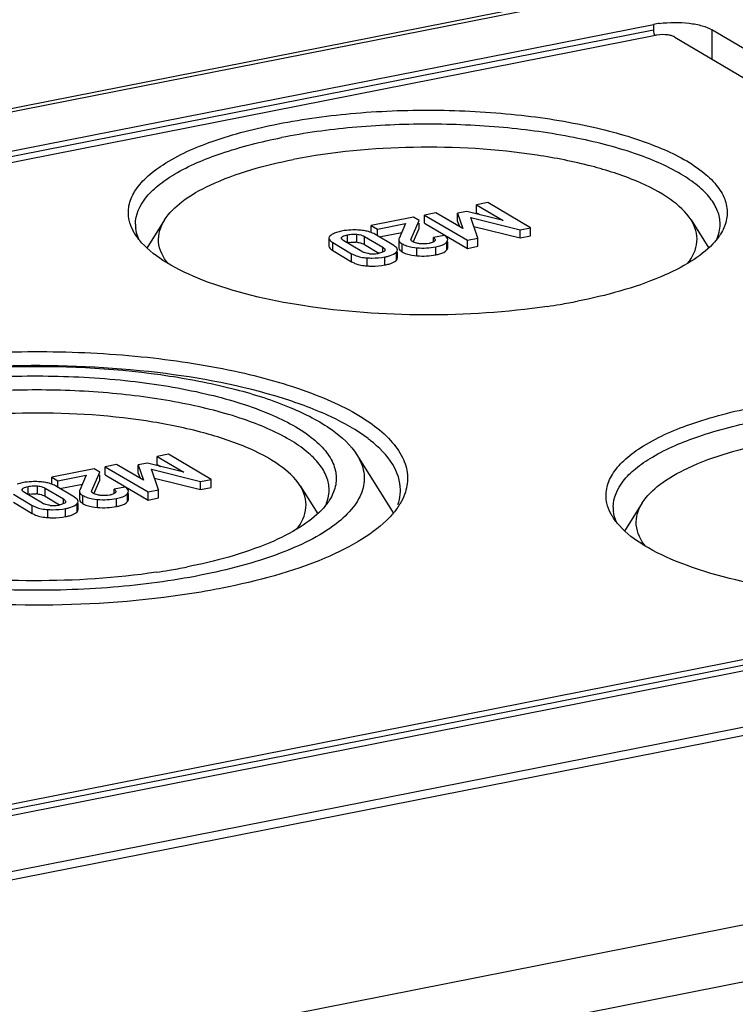
# Model space of a CAD drawing. Units: millimetres. Extents: x 0 to 594, y 0 to 420.
# Drawn here: x 52 to 59, y 83 to 94 of the extents above; entities that cross this region are included whole.
import ezdxf

# ---------------------------------------------------------------- set-up
doc = ezdxf.new("R2010")
doc.units = ezdxf.units.MM
doc.header["$LTSCALE"] = 32.67
doc.layers.add('DECKEL_TK-18DXF_CONTINUOUS_LINE', color=7, linetype='CONTINUOUS')
doc.layers.add('KASTEN-TK-18DXF_CONTINUOUS_LINE', color=7, linetype='CONTINUOUS')

msp = doc.modelspace()

# ---------------------------------------------------------------- linework, layer by layer
at = {"layer": 'DECKEL_TK-18DXF_CONTINUOUS_LINE', "color": 7, "linetype": 'CONTINUOUS'}
msp.add_line((44.73339, 83.24879), (69.41511, 88.12257), dxfattribs=at)
at = {"layer": 'DECKEL_TK-18DXF_CONTINUOUS_LINE', "color": 9, "linetype": 'CONTINUOUS'}
for p, q in [((71.89207, 86.6146), (47.21035, 81.74082)), ((72.11511, 86.05963), (47.43339, 81.18584))]:
    msp.add_line(p, q, dxfattribs=at)
at = {"layer": 'KASTEN-TK-18DXF_CONTINUOUS_LINE', "color": 7, "linetype": 'CONTINUOUS'}
for p, q in [((34.41621, 89.32761), (59.09793, 94.2014)), ((36.45733, 89.28016), (58.28117, 93.58961)), ((36.73723, 89.21695), (58.30126, 93.4751)), ((58.50617, 93.45632), (66.90617, 88.48019)), ((67.29588, 88.55715), (58.89588, 93.53328)), ((56.5389, 91.71559), (56.42076, 91.69226)), ((56.42076, 91.60769), (56.42076, 91.69226)), ((56.42076, 91.69226), (56.70131, 91.52606)), ((56.98859, 91.44919), (56.5389, 91.71559)), ((55.99149, 91.60749), (55.87334, 91.58417)), ((55.87334, 91.49959), (55.87334, 91.58417)), ((55.87334, 91.58417), (56.32303, 91.31777)), ((56.27418, 91.44172), (55.99149, 91.60749)), ((56.31923, 91.62151), (56.22087, 91.60208)), ((56.22087, 91.51751), (56.22087, 91.60208)), ((56.22087, 91.60208), (56.27418, 91.44172)), ((56.70131, 91.52606), (56.31923, 91.62151)), ((56.42076, 91.60769), (56.45445, 91.58773)), ((53.13757, 91.53182), (52.95118, 91.23523)), ((55.75627, 91.56105), (55.31203, 91.47333)), ((55.31203, 91.39946), (55.31203, 91.47333)), ((55.31203, 91.47333), (55.37623, 91.4353)), ((55.37623, 91.4353), (55.67346, 91.49399)), ((55.67346, 91.49399), (55.60422, 91.33697)), ((55.73211, 91.33468), (55.81676, 91.52521)), ((55.81676, 91.52521), (55.75627, 91.56105)), ((55.81676, 91.44064), (55.81676, 91.49959)), ((55.87334, 91.49959), (56.32303, 91.2332)), ((56.22087, 91.51751), (56.23926, 91.4622)), ((56.43476, 91.33983), (56.3602, 91.5567)), ((56.3602, 91.5567), (56.87686, 91.42713)), ((58.67611, 91.53182), (58.8625, 91.23523)), ((55.54843, 91.26403), (55.34997, 91.3816)), ((55.37623, 91.36605), (55.37623, 91.4353)), ((55.39563, 91.35455), (55.63261, 91.40135)), ((55.75429, 91.30001), (55.81676, 91.44064)), ((56.08034, 91.36907), (55.96861, 91.347)), ((56.39202, 91.46415), (56.87686, 91.34256)), ((56.87686, 91.42713), (56.98859, 91.44919)), ((56.87686, 91.34256), (56.87686, 91.42713)), ((56.98859, 91.36462), (56.98859, 91.44919)), ((54.86738, 91.34032), (54.86738, 91.25574)), ((54.90734, 91.29419), (55.1058, 91.17663)), ((55.21382, 91.20088), (55.02277, 91.31406)), ((55.24195, 91.35734), (55.433, 91.24417)), ((55.24195, 91.27277), (55.39311, 91.18322)), ((55.60126, 91.32407), (55.60126, 91.2395)), ((55.96861, 91.30243), (55.96861, 91.347)), ((56.11655, 91.24023), (56.11655, 91.30181)), ((56.32303, 91.31777), (56.43476, 91.33983)), ((56.32303, 91.2332), (56.32303, 91.31777)), ((56.43476, 91.25526), (56.43476, 91.33983)), ((56.87686, 91.34256), (56.98859, 91.36462)), ((54.90734, 91.20962), (55.1058, 91.09206)), ((55.58858, 91.13335), (55.58858, 91.19405)), ((56.32303, 91.2332), (56.43476, 91.25526)), ((53.17975, 89.06775), (53.0616, 89.04442)), ((53.0616, 88.95984), (53.0616, 89.04442)), ((53.0616, 89.04442), (53.34216, 88.87822)), ((53.62944, 88.80135), (53.17975, 89.06775)), ((55.1613, 89.06105), (55.53384, 88.46824)), ((52.39712, 88.9132), (51.95288, 88.82548)), ((52.45761, 88.87737), (52.39712, 88.9132)), ((52.63233, 88.95965), (52.51419, 88.93632)), ((52.51419, 88.85175), (52.51419, 88.93632)), ((52.51419, 88.93632), (52.96388, 88.66993)), ((52.91503, 88.79387), (52.63233, 88.95965)), ((52.96008, 88.97366), (52.86172, 88.95424)), ((52.86172, 88.86967), (52.86172, 88.95424)), ((52.86172, 88.95424), (52.91503, 88.79387)), ((53.34216, 88.87822), (52.96008, 88.97366)), ((53.07561, 88.69199), (53.00104, 88.90886)), ((53.00104, 88.90886), (53.51771, 88.77929)), ((53.0616, 88.95984), (53.0953, 88.93988)), ((51.95288, 88.75161), (51.95288, 88.82548)), ((51.95288, 88.82548), (52.01707, 88.78745)), ((52.01707, 88.78745), (52.3143, 88.84614)), ((52.01707, 88.7182), (52.01707, 88.78745)), ((52.3143, 88.84614), (52.24506, 88.68913)), ((52.37296, 88.68683), (52.45761, 88.87737)), ((52.39513, 88.65217), (52.45761, 88.7928)), ((52.45761, 88.7928), (52.45761, 88.85175)), ((52.51419, 88.85175), (52.96388, 88.58535)), ((52.86172, 88.86967), (52.8801, 88.81435)), ((53.03287, 88.81631), (53.51771, 88.69472)), ((53.51771, 88.77929), (53.62944, 88.80135)), ((53.51771, 88.69472), (53.51771, 88.77929)), ((53.62944, 88.71678), (53.62944, 88.80135)), ((51.8828, 88.7095), (52.07385, 88.59632)), ((52.18928, 88.61619), (51.99082, 88.73375)), ((52.03648, 88.70671), (52.27345, 88.75351)), ((52.2421, 88.67623), (52.2421, 88.59166)), ((52.72119, 88.72122), (52.60946, 88.69916)), ((52.60946, 88.65459), (52.60946, 88.69916)), ((52.96388, 88.66993), (53.07561, 88.69199)), ((53.07561, 88.60742), (53.07561, 88.69199)), ((53.51771, 88.69472), (53.62944, 88.71678)), ((54.56352, 88.7352), (54.74991, 88.43861)), ((51.54819, 88.64635), (51.74664, 88.52878)), ((51.85467, 88.55304), (51.66362, 88.66622)), ((51.8828, 88.62493), (52.03396, 88.53538)), ((52.7574, 88.59238), (52.7574, 88.65396)), ((52.96388, 88.58535), (52.96388, 88.66993)), ((52.96388, 88.58535), (53.07561, 88.60742)), ((51.54819, 88.56178), (51.74664, 88.44421)), ((52.22943, 88.48551), (52.22943, 88.54856)), ((58.16257, 88.55503), (57.97618, 88.25844)), ((66.85126, 88.41011), (45.28723, 84.15196)), ((67.13117, 88.3469), (45.30733, 84.03745)), ((69.31011, 88.18477), (44.62839, 83.31099))]:
    msp.add_line(p, q, dxfattribs=at)
at = {"layer": 'KASTEN-TK-18DXF_CONTINUOUS_LINE', "color": 9, "linetype": 'CONTINUOUS'}
for p, q in [((34.50339, 89.309), (59.18511, 94.18279)), ((58.28117, 93.58961), (58.28117, 93.53323)), ((36.45733, 89.22378), (58.28117, 93.53323)), ((58.89588, 93.53328), (58.89588, 93.22546)), ((55.06353, 91.2919), (55.06353, 91.37647)), ((55.16115, 91.2971), (55.16115, 91.38167)), ((54.90734, 91.20962), (54.90734, 91.29419)), ((55.00232, 91.34088), (55.00232, 91.35025)), ((55.24195, 91.27277), (55.24195, 91.35734)), ((55.63672, 91.19641), (55.63672, 91.28098)), ((55.73211, 91.32542), (55.73211, 91.33468)), ((56.10763, 91.21724), (56.10763, 91.30181)), ((55.1058, 91.09206), (55.1058, 91.17663)), ((55.433, 91.19355), (55.433, 91.24417)), ((55.57675, 91.10948), (55.57675, 91.19405)), ((55.79299, 91.15535), (55.79299, 91.23992)), ((55.99293, 91.16484), (55.99293, 91.24942)), ((55.26937, 91.04878), (55.26937, 91.13335)), ((55.45674, 91.05897), (55.45674, 91.14354)), ((51.64316, 88.69303), (51.64316, 88.7024)), ((51.70438, 88.64406), (51.70438, 88.72863)), ((51.802, 88.64926), (51.802, 88.73383)), ((51.8828, 88.62493), (51.8828, 88.7095)), ((52.37296, 88.67757), (52.37296, 88.68683)), ((52.07385, 88.5457), (52.07385, 88.59632)), ((52.27757, 88.54856), (52.27757, 88.63314)), ((52.43384, 88.5075), (52.43384, 88.59208)), ((52.63378, 88.517), (52.63378, 88.60157)), ((52.74848, 88.56939), (52.74848, 88.65396)), ((51.74664, 88.44421), (51.74664, 88.52878)), ((51.91022, 88.40094), (51.91022, 88.48551)), ((52.09759, 88.41112), (52.09759, 88.49569)), ((52.2176, 88.46164), (52.2176, 88.54621)), ((66.85126, 88.35373), (45.28723, 84.09558))]:
    msp.add_line(p, q, dxfattribs=at)
at = {"layer": 'KASTEN-TK-18DXF_CONTINUOUS_LINE', "color": 7, "linetype": 'CONTINUOUS'}
for centre, radius, start, end in [((58.47438, 92.60492), 1.00346, 97.379673, 101.101574), ((58.46079, 93.53223), 0.17929, 194.48762, 199.307059), ((58.36394, 93.1564), 0.3248, 98.244685, 101.12519), ((53.19491, 91.48826), 0.36304, 180.028559, 186.727401), ((55.11919, 90.80686), 0.61935, 98.383451, 101.157705), ((55.13192, 90.59416), 0.83272, 86.208683, 90.826872), ((55.15043, 90.85829), 0.56794, 83.211982, 86.309958), ((55.16074, 90.94445), 0.48117, 79.705226, 83.218258), ((55.13485, 90.9311), 0.36778, 98.560422, 101.180467), ((55.13064, 90.98827), 0.31033, 84.358105, 87.268246), ((55.28699, 91.32459), 0.14373, 239.395536, 244.857813), ((55.3275, 91.50786), 0.33247, 264.38563, 278.25022), ((55.32596, 91.51731), 0.34204, 278.27839, 281.173613), ((55.72197, 91.34044), 0.16737, 237.623859, 239.37805), ((56.11037, 97.70482), 7.16043, 278.465235, 279.550635), ((56.20129, 97.17019), 6.61814, 279.542432, 281.156641), ((54.37131, 88.02971), 1.50551, 51.827096, 52.939091), ((51.77277, 87.94632), 0.83272, 86.208683, 90.826872), ((51.76004, 88.15902), 0.61935, 98.383451, 101.157705), ((51.79128, 88.21045), 0.56794, 83.211982, 86.309958), ((51.80159, 88.2966), 0.48117, 79.705226, 83.218258), ((55.16822, 88.69164), 0.451, 353.750099, 359.976782), ((51.77569, 88.28326), 0.36778, 98.560422, 101.180467), ((51.77149, 88.34043), 0.31033, 84.358105, 87.268246), ((51.92784, 88.67675), 0.14373, 239.395536, 244.857813), ((51.96834, 88.86002), 0.33247, 264.38563, 278.25022), ((51.9668, 88.86947), 0.34204, 278.27839, 281.173613), ((52.36282, 88.69259), 0.16737, 237.623859, 239.37805), ((54.96197, 88.10888), 0.6754, 30.55704, 32.146123), ((58.21991, 88.51147), 0.36304, 180.028559, 186.727401), ((51.99778, 94.90819), 7.16043, 278.465235, 279.550635), ((52.08869, 94.37357), 6.61814, 279.542432, 281.156641)]:
    msp.add_arc(centre, radius, start, end, dxfattribs=at)
for points, knots in [([(58.3455, 93.60008), (58.44836, 93.61352), (58.60094, 93.61423), (58.78503, 93.58078), (58.86436, 93.55195), (58.89588, 93.53328)], [0, 0, 0, 0, 0.55472689, 0.80410579, 1, 1, 1, 1]), ([(58.46758, 93.47137), (58.45631, 93.47433), (58.40681, 93.4836), (58.3556, 93.48342), (58.31736, 93.47785)], [0, 0, 0, 0, 0.23162066, 1, 1, 1, 1]), ([(58.50617, 93.45632), (58.50359, 93.45785), (58.49131, 93.46426), (58.47806, 93.46862), (58.46758, 93.47137)], [0, 0, 0, 0, 0.21686334, 1, 1, 1, 1]), ([(54.33184, 92.54318), (54.60148, 92.59642), (55.16492, 92.67113), (56.0221, 92.70037), (56.87046, 92.65006), (57.64623, 92.5245), (58.29019, 92.33423), (58.71742, 92.11878), (58.94095, 91.91278), (59.03704, 91.76081), (59.06804, 91.59939), (59.04243, 91.49671), (59.02166, 91.44958)], [0, 0, 0, 0, 0.15659482, 0.32305713, 0.48799341, 0.64011919, 0.76964189, 0.86992689, 0.9088812, 0.94158484, 0.97065372, 1, 1, 1, 1]), ([(52.76565, 91.52964), (52.75488, 91.57881), (52.75343, 91.68639), (52.82049, 91.84318), (52.94759, 91.98954), (53.21203, 92.18703), (53.67984, 92.3904), (54.09701, 92.49681), (54.33184, 92.54318)], [0, 0, 0, 0, 0.07492035, 0.15483036, 0.24839255, 0.3603537, 0.64368399, 1, 1, 1, 1]), ([(58.98182, 91.48808), (58.98181, 91.53467), (58.96159, 91.63399), (58.87675, 91.77205), (58.74293, 91.90225), (58.48354, 92.07711), (58.04616, 92.25908), (57.41716, 92.41743), (56.68787, 92.51726), (55.90684, 92.5514), (55.12585, 92.51727), (54.6143, 92.44726), (54.36934, 92.39889)], [0, 0, 0, 0, 0.0280624, 0.05940184, 0.09624864, 0.13971938, 0.2471361, 0.37932812, 0.52971217, 0.68966583, 0.8496076, 1, 1, 1, 1]), ([(52.83187, 91.48808), (52.83184, 91.58531), (52.90441, 91.74258), (53.07075, 91.90165), (53.33014, 92.07758), (53.76747, 92.25887), (54.15402, 92.35637), (54.36934, 92.39889)], [0, 0, 0, 0, 0.15471885, 0.25208674, 0.36693096, 0.6507157, 1, 1, 1, 1]), ([(58.67623, 91.53161), (58.62229, 91.61749), (58.44125, 91.7802), (58.07968, 91.96266), (57.60455, 92.1146), (56.82229, 92.268), (55.76641, 92.32746), (54.9069, 92.24944), (54.49059, 92.16723)], [0, 0, 0, 0, 0.06962571, 0.16217778, 0.27722245, 0.41078916, 0.70867141, 1, 1, 1, 1]), ([(53.13763, 91.53187), (53.18475, 91.60684), (53.33529, 91.75082), (53.78066, 91.99822), (54.19177, 92.10822), (54.49059, 92.16723)], [0, 0, 0, 0, 0.17441494, 0.40006449, 1, 1, 1, 1]), ([(52.82726, 91.38366), (52.81985, 91.39545), (52.79331, 91.44127), (52.774, 91.49151), (52.76565, 91.52964)], [0, 0, 0, 0, 0.26302004, 1, 1, 1, 1]), ([(53.17495, 91.07236), (53.12293, 91.13732), (53.04238, 91.29448), (53.09527, 91.46449), (53.13763, 91.53187)], [0, 0, 0, 0, 0.51116955, 1, 1, 1, 1]), ([(58.64021, 91.07419), (58.69166, 91.13897), (58.77106, 91.29555), (58.71838, 91.46451), (58.67623, 91.53161)], [0, 0, 0, 0, 0.51078948, 1, 1, 1, 1]), ([(54.94777, 91.40139), (54.94053, 91.39902), (54.91614, 91.39012), (54.89249, 91.37722), (54.87933, 91.36431)], [0, 0, 0, 0, 0.29243967, 1, 1, 1, 1]), ([(55.00232, 91.35025), (55.00468, 91.35343), (55.02226, 91.36817), (55.04538, 91.37289), (55.06353, 91.37647)], [0, 0, 0, 0, 0.17662918, 1, 1, 1, 1]), ([(55.06353, 91.37647), (55.07111, 91.37797), (55.10331, 91.38332), (55.13635, 91.38412), (55.16115, 91.38167)], [0, 0, 0, 0, 0.23651233, 1, 1, 1, 1]), ([(55.16115, 91.38167), (55.16963, 91.38083), (55.19758, 91.37684), (55.22497, 91.3674), (55.24195, 91.35734)], [0, 0, 0, 0, 0.301534, 1, 1, 1, 1]), ([(55.32608, 91.39399), (55.3076, 91.40235), (55.28106, 91.41091), (55.25399, 91.41655), (55.24673, 91.41787)], [0, 0, 0, 0, 0.73321547, 1, 1, 1, 1]), ([(58.98661, 91.38394), (58.98098, 91.37498), (58.95635, 91.33809), (58.92781, 91.30388), (58.90464, 91.27932)], [0, 0, 0, 0, 0.23860124, 1, 1, 1, 1]), ([(57.16446, 90.6224), (56.73849, 90.55896), (55.87646, 90.50364), (54.6552, 90.59109), (53.73687, 90.79928), (53.17694, 91.05725), (52.97112, 91.21017), (52.89679, 91.2926)], [0, 0, 0, 0, 0.29207006, 0.58301645, 0.82895281, 0.92472581, 1, 1, 1, 1]), ([(54.86738, 91.34032), (54.86738, 91.33647), (54.87282, 91.31555), (54.89266, 91.30289), (54.90734, 91.29419)], [0, 0, 0, 0, 0.18388365, 1, 1, 1, 1]), ([(54.99892, 91.34088), (54.99892, 91.34248), (54.99956, 91.34586), (55.00126, 91.34883), (55.00232, 91.35025)], [0, 0, 0, 0, 0.47562408, 1, 1, 1, 1]), ([(55.16115, 91.2971), (55.16891, 91.29633), (55.19686, 91.29245), (55.22436, 91.28319), (55.24195, 91.27277)], [0, 0, 0, 0, 0.27615088, 1, 1, 1, 1]), ([(55.60422, 91.33697), (55.60327, 91.33489), (55.60179, 91.33068), (55.60126, 91.32623), (55.60126, 91.32407)], [0, 0, 0, 0, 0.51419998, 1, 1, 1, 1]), ([(55.60126, 91.32407), (55.60126, 91.32034), (55.60561, 91.30108), (55.62346, 91.28884), (55.63672, 91.28098)], [0, 0, 0, 0, 0.19487793, 1, 1, 1, 1]), ([(55.65617, 91.27095), (55.6652, 91.26688), (55.70924, 91.25047), (55.75617, 91.24338), (55.79299, 91.23992)], [0, 0, 0, 0, 0.21132136, 1, 1, 1, 1]), ([(55.72989, 91.32542), (55.72989, 91.32698), (55.73035, 91.33018), (55.73145, 91.33319), (55.73211, 91.33468)], [0, 0, 0, 0, 0.48914852, 1, 1, 1, 1]), ([(55.7331, 91.31608), (55.73204, 91.31747), (55.73039, 91.32046), (55.72989, 91.32383), (55.72989, 91.32542)], [0, 0, 0, 0, 0.52444293, 1, 1, 1, 1]), ([(55.75662, 91.29837), (55.75519, 91.29902), (55.75246, 91.30035), (55.7498, 91.30182), (55.74853, 91.30257)], [0, 0, 0, 0, 0.51579697, 1, 1, 1, 1]), ([(55.82092, 91.28249), (55.81478, 91.28328), (55.79296, 91.28659), (55.77109, 91.29173), (55.75662, 91.29837)], [0, 0, 0, 0, 0.27982089, 1, 1, 1, 1]), ([(55.96861, 91.347), (55.97106, 91.34533), (55.97862, 91.33969), (55.98559, 91.33082), (55.9856, 91.32412)], [0, 0, 0, 0, 0.30679286, 1, 1, 1, 1]), ([(55.98398, 91.31727), (55.98353, 91.31631), (55.98243, 91.31439), (55.98108, 91.31264), (55.98033, 91.31178)], [0, 0, 0, 0, 0.48154471, 1, 1, 1, 1]), ([(55.9856, 91.32412), (55.9856, 91.32297), (55.98531, 91.3206), (55.9845, 91.31836), (55.98398, 91.31727)], [0, 0, 0, 0, 0.48846218, 1, 1, 1, 1]), ([(56.02069, 91.25574), (56.02877, 91.25785), (56.0554, 91.26577), (56.08173, 91.27753), (56.09657, 91.29025)], [0, 0, 0, 0, 0.29938457, 1, 1, 1, 1]), ([(56.11655, 91.3248), (56.11655, 91.33392), (56.10935, 91.34678), (56.09968, 91.35543), (56.09658, 91.35794)], [0, 0, 0, 0, 0.69560339, 1, 1, 1, 1]), ([(58.90464, 91.27932), (58.83808, 91.20875), (58.66269, 91.07619), (58.19429, 90.84518), (57.77999, 90.736), (57.48184, 90.67713)], [0, 0, 0, 0, 0.18620098, 0.41668403, 1, 1, 1, 1]), ([(54.86738, 91.25574), (54.86738, 91.2519), (54.87282, 91.23097), (54.89266, 91.21832), (54.90734, 91.20962)], [0, 0, 0, 0, 0.18388365, 1, 1, 1, 1]), ([(55.1058, 91.17663), (55.11651, 91.17028), (55.16779, 91.14552), (55.2252, 91.13629), (55.26937, 91.13335)], [0, 0, 0, 0, 0.21953091, 1, 1, 1, 1]), ([(55.29497, 91.17699), (55.28816, 91.17766), (55.26458, 91.18077), (55.24128, 91.18726), (55.22593, 91.19448)], [0, 0, 0, 0, 0.28734965, 1, 1, 1, 1]), ([(55.45369, 91.20827), (55.4519, 91.20572), (55.43929, 91.19387), (55.42214, 91.18892), (55.40867, 91.18545)], [0, 0, 0, 0, 0.18275616, 1, 1, 1, 1]), ([(55.433, 91.24417), (55.43627, 91.24223), (55.44611, 91.23592), (55.45689, 91.22575), (55.45686, 91.21742)], [0, 0, 0, 0, 0.31329232, 1, 1, 1, 1]), ([(55.45631, 91.21362), (55.45605, 91.21269), (55.45532, 91.21082), (55.45428, 91.20911), (55.45369, 91.20827)], [0, 0, 0, 0, 0.48293794, 1, 1, 1, 1]), ([(55.45686, 91.21742), (55.45686, 91.21678), (55.45676, 91.2155), (55.45649, 91.21424), (55.45631, 91.21362)], [0, 0, 0, 0, 0.4956697, 1, 1, 1, 1]), ([(55.45674, 91.14354), (55.468, 91.14576), (55.50498, 91.15427), (55.54192, 91.1675), (55.56356, 91.183)], [0, 0, 0, 0, 0.3011804, 1, 1, 1, 1]), ([(55.62301, 91.20557), (55.62447, 91.20445), (55.62754, 91.20222), (55.6307, 91.20013), (55.63235, 91.19908)], [0, 0, 0, 0, 0.48519215, 1, 1, 1, 1]), ([(55.65625, 91.18633), (55.66529, 91.18227), (55.7093, 91.16589), (55.7562, 91.1588), (55.79299, 91.15535)], [0, 0, 0, 0, 0.21135538, 1, 1, 1, 1]), ([(55.99293, 91.16484), (56.00647, 91.16752), (56.04702, 91.17726), (56.09027, 91.19451), (56.10763, 91.21724)], [0, 0, 0, 0, 0.32557875, 1, 1, 1, 1]), ([(55.1058, 91.09206), (55.11651, 91.08571), (55.16779, 91.06095), (55.2252, 91.05172), (55.26937, 91.04878)], [0, 0, 0, 0, 0.21953091, 1, 1, 1, 1]), ([(55.26937, 91.13335), (55.2859, 91.13226), (55.34849, 91.12981), (55.41154, 91.13461), (55.45674, 91.14354)], [0, 0, 0, 0, 0.26454723, 1, 1, 1, 1]), ([(55.26937, 91.04878), (55.2859, 91.04768), (55.34849, 91.04523), (55.41154, 91.05004), (55.45674, 91.05897)], [0, 0, 0, 0, 0.26454723, 1, 1, 1, 1]), ([(55.45674, 91.05897), (55.47018, 91.06162), (55.51229, 91.07159), (55.55549, 91.08837), (55.57675, 91.10948)], [0, 0, 0, 0, 0.3136918, 1, 1, 1, 1]), ([(49.84425, 89.9687), (50.17186, 90.0334), (50.85633, 90.12493), (51.8987, 90.16317), (52.93337, 90.10615), (53.88505, 89.95861), (54.68364, 89.73236), (55.22061, 89.4755), (55.51283, 89.22947), (55.64669, 89.04798), (55.70596, 88.85449), (55.68974, 88.72651), (55.67091, 88.66789)], [0, 0, 0, 0, 0.15500454, 0.31980732, 0.48352529, 0.63534145, 0.76576738, 0.86812964, 0.9083054, 0.94202291, 0.9714199, 1, 1, 1, 1]), ([(55.27863, 89.23111), (55.15918, 89.32134), (54.86633, 89.48521), (54.13316, 89.75638), (53.00745, 89.96578), (51.55651, 90.03002), (50.55357, 89.94297), (50.0656, 89.85846)], [0, 0, 0, 0, 0.08398927, 0.18668862, 0.43774037, 0.72214981, 1, 1, 1, 1]), ([(50.07227, 89.83362), (50.57839, 89.93356), (51.62332, 90.02842), (52.907, 89.95617), (53.85807, 89.76971), (54.43579, 89.58502), (54.87545, 89.36321), (55.09569, 89.16546), (55.16131, 89.06103)], [0, 0, 0, 0, 0.29130565, 0.58917669, 0.72274385, 0.83779508, 0.93035991, 1, 1, 1, 1]), ([(50.21925, 89.74655), (50.48889, 89.7998), (51.05232, 89.87451), (51.9095, 89.90375), (52.75787, 89.85344), (53.53364, 89.72788), (54.1776, 89.53761), (54.60482, 89.32215), (54.82836, 89.11616), (54.92445, 88.96419), (54.95545, 88.80276), (54.92984, 88.70009), (54.90906, 88.65296)], [0, 0, 0, 0, 0.15659482, 0.32305713, 0.48799341, 0.64011919, 0.76964189, 0.86992689, 0.9088812, 0.94158484, 0.97065372, 1, 1, 1, 1]), ([(54.86922, 88.69146), (54.86921, 88.73805), (54.84899, 88.83736), (54.76416, 88.97543), (54.63033, 89.10562), (54.37095, 89.28049), (53.93356, 89.46245), (53.30457, 89.62081), (52.57527, 89.72064), (51.79424, 89.75478), (51.01325, 89.72065), (50.50171, 89.65064), (50.25675, 89.60227)], [0, 0, 0, 0, 0.0280624, 0.05940184, 0.09624864, 0.13971938, 0.2471361, 0.37932812, 0.52971217, 0.68966583, 0.8496076, 1, 1, 1, 1]), ([(54.56364, 88.73498), (54.5097, 88.82087), (54.32866, 88.98358), (53.96709, 89.16603), (53.49196, 89.31797), (52.70969, 89.47138), (51.65382, 89.53084), (50.79431, 89.45282), (50.37799, 89.37061)], [0, 0, 0, 0, 0.06962571, 0.16217778, 0.27722245, 0.41078916, 0.70867141, 1, 1, 1, 1]), ([(57.79065, 88.55285), (57.77988, 88.60201), (57.77843, 88.7096), (57.84549, 88.86639), (57.97259, 89.01275), (58.23703, 89.21024), (58.70484, 89.41361), (59.12201, 89.52002), (59.35684, 89.56639)], [0, 0, 0, 0, 0.07492035, 0.15483036, 0.24839255, 0.3603537, 0.64368399, 1, 1, 1, 1]), ([(57.85687, 88.51129), (57.85684, 88.60851), (57.92941, 88.76579), (58.09575, 88.92486), (58.35514, 89.10079), (58.79247, 89.28208), (59.17902, 89.37958), (59.39434, 89.4221)], [0, 0, 0, 0, 0.15471885, 0.25208674, 0.36693096, 0.6507157, 1, 1, 1, 1]), ([(55.61923, 88.69146), (55.61925, 88.78423), (55.54705, 88.99347), (55.3931, 89.14146), (55.30178, 89.21327)], [0, 0, 0, 0, 0.4439823, 1, 1, 1, 1]), ([(58.16263, 88.55508), (58.20975, 88.63005), (58.36029, 88.77403), (58.80566, 89.02143), (59.21677, 89.13143), (59.51559, 89.19044)], [0, 0, 0, 0, 0.17441494, 0.40006449, 1, 1, 1, 1]), ([(53.51622, 87.79344), (53.21291, 87.73355), (52.57898, 87.65061), (51.61627, 87.62156), (50.66747, 87.68391), (49.8095, 87.83239), (49.18794, 88.02673), (48.79666, 88.22545), (48.58258, 88.37727), (48.43165, 88.5402), (48.34904, 88.71594), (48.34636, 88.89965), (48.39498, 89.00978), (48.42719, 89.06103)], [0, 0, 0, 0, 0.15885062, 0.32765595, 0.49420183, 0.64649127, 0.77429403, 0.82685877, 0.87140715, 0.90848305, 0.93984537, 0.96889832, 1, 1, 1, 1]), ([(55.16131, 89.06103), (55.19626, 89.00541), (55.24804, 88.88391), (55.23202, 88.68076), (55.12164, 88.49091), (54.84374, 88.23608), (54.29625, 87.97896), (53.80084, 87.84964), (53.51622, 87.79344)], [0, 0, 0, 0, 0.08300084, 0.16116085, 0.24822706, 0.35386945, 0.63344604, 1, 1, 1, 1]), ([(51.63976, 88.69303), (51.63977, 88.69463), (51.64041, 88.69802), (51.64211, 88.70099), (51.64316, 88.7024)], [0, 0, 0, 0, 0.47562408, 1, 1, 1, 1]), ([(51.64316, 88.7024), (51.64553, 88.70559), (51.66311, 88.72033), (51.68623, 88.72505), (51.70438, 88.72863)], [0, 0, 0, 0, 0.17662918, 1, 1, 1, 1]), ([(51.70438, 88.72863), (51.71196, 88.73013), (51.74416, 88.73547), (51.77719, 88.73628), (51.802, 88.73383)], [0, 0, 0, 0, 0.23651233, 1, 1, 1, 1]), ([(51.802, 88.73383), (51.81048, 88.73299), (51.83843, 88.729), (51.86582, 88.71956), (51.8828, 88.7095)], [0, 0, 0, 0, 0.301534, 1, 1, 1, 1]), ([(51.96692, 88.74615), (51.94845, 88.75451), (51.92191, 88.76306), (51.89484, 88.7687), (51.88758, 88.77003)], [0, 0, 0, 0, 0.73321547, 1, 1, 1, 1]), ([(52.24506, 88.68913), (52.24412, 88.68705), (52.24263, 88.68283), (52.2421, 88.67839), (52.2421, 88.67623)], [0, 0, 0, 0, 0.51419998, 1, 1, 1, 1]), ([(52.2421, 88.67623), (52.2421, 88.6725), (52.24646, 88.65324), (52.26431, 88.64099), (52.27757, 88.63314)], [0, 0, 0, 0, 0.19487793, 1, 1, 1, 1]), ([(52.37395, 88.66823), (52.37289, 88.66963), (52.37124, 88.67262), (52.37073, 88.67598), (52.37074, 88.67757)], [0, 0, 0, 0, 0.52444293, 1, 1, 1, 1]), ([(52.37074, 88.67757), (52.37074, 88.67913), (52.3712, 88.68233), (52.3723, 88.68534), (52.37296, 88.68683)], [0, 0, 0, 0, 0.48914852, 1, 1, 1, 1]), ([(52.60946, 88.69916), (52.6119, 88.69748), (52.61947, 88.69184), (52.62644, 88.68297), (52.62645, 88.67628)], [0, 0, 0, 0, 0.30679286, 1, 1, 1, 1]), ([(52.62645, 88.67628), (52.62645, 88.67512), (52.62616, 88.67275), (52.62535, 88.67052), (52.62483, 88.66942)], [0, 0, 0, 0, 0.48846218, 1, 1, 1, 1]), ([(52.7574, 88.67696), (52.7574, 88.68608), (52.7502, 88.69893), (52.74053, 88.70758), (52.73742, 88.7101)], [0, 0, 0, 0, 0.69560339, 1, 1, 1, 1]), ([(54.52762, 88.27757), (54.57907, 88.34235), (54.65847, 88.49893), (54.60578, 88.66789), (54.56364, 88.73498)], [0, 0, 0, 0, 0.51078948, 1, 1, 1, 1]), ([(51.802, 88.64926), (51.80976, 88.64849), (51.83771, 88.6446), (51.86521, 88.63535), (51.8828, 88.62493)], [0, 0, 0, 0, 0.27615088, 1, 1, 1, 1]), ([(52.07385, 88.59632), (52.07712, 88.59438), (52.08696, 88.58808), (52.09774, 88.57791), (52.09771, 88.56958)], [0, 0, 0, 0, 0.31329232, 1, 1, 1, 1]), ([(52.29701, 88.6231), (52.30605, 88.61903), (52.35009, 88.60263), (52.39702, 88.59553), (52.43384, 88.59208)], [0, 0, 0, 0, 0.21132136, 1, 1, 1, 1]), ([(52.39747, 88.65053), (52.39604, 88.65118), (52.39331, 88.65251), (52.39064, 88.65398), (52.38938, 88.65473)], [0, 0, 0, 0, 0.51579697, 1, 1, 1, 1]), ([(52.46177, 88.63465), (52.45563, 88.63544), (52.43381, 88.63875), (52.41194, 88.64389), (52.39747, 88.65053)], [0, 0, 0, 0, 0.27982089, 1, 1, 1, 1]), ([(52.62483, 88.66942), (52.62438, 88.66846), (52.62327, 88.66655), (52.62192, 88.6648), (52.62118, 88.66393)], [0, 0, 0, 0, 0.48154471, 1, 1, 1, 1]), ([(52.66154, 88.60789), (52.66962, 88.61001), (52.69625, 88.61792), (52.72258, 88.62969), (52.73742, 88.6424)], [0, 0, 0, 0, 0.29938457, 1, 1, 1, 1]), ([(54.87401, 88.58731), (54.86839, 88.57836), (54.84375, 88.54147), (54.81521, 88.50726), (54.79205, 88.4827)], [0, 0, 0, 0, 0.23860124, 1, 1, 1, 1]), ([(55.67091, 88.66789), (55.65966, 88.63286), (55.63935, 88.58702), (55.61406, 88.54421), (55.60718, 88.53325)], [0, 0, 0, 0, 0.73981472, 1, 1, 1, 1]), ([(53.05186, 87.82577), (52.6259, 87.76234), (51.76386, 87.70702), (50.54261, 87.79447), (49.62428, 88.00266), (49.06434, 88.26063), (48.85853, 88.41355), (48.78419, 88.49597)], [0, 0, 0, 0, 0.29207006, 0.58301645, 0.82895281, 0.92472581, 1, 1, 1, 1]), ([(51.74664, 88.52878), (51.75736, 88.52244), (51.80864, 88.49768), (51.86605, 88.48844), (51.91022, 88.48551)], [0, 0, 0, 0, 0.21953091, 1, 1, 1, 1]), ([(51.93582, 88.52914), (51.92901, 88.52981), (51.90543, 88.53293), (51.88213, 88.53942), (51.86678, 88.54664)], [0, 0, 0, 0, 0.28734965, 1, 1, 1, 1]), ([(51.91022, 88.48551), (51.92675, 88.48441), (51.98934, 88.48196), (52.05239, 88.48677), (52.09759, 88.49569)], [0, 0, 0, 0, 0.26454723, 1, 1, 1, 1]), ([(52.09454, 88.56042), (52.09275, 88.55788), (52.08013, 88.54603), (52.06299, 88.54108), (52.04952, 88.53761)], [0, 0, 0, 0, 0.18275616, 1, 1, 1, 1]), ([(52.09716, 88.56577), (52.0969, 88.56485), (52.09617, 88.56298), (52.09513, 88.56127), (52.09454, 88.56042)], [0, 0, 0, 0, 0.48293794, 1, 1, 1, 1]), ([(52.09771, 88.56958), (52.09771, 88.56894), (52.09761, 88.56766), (52.09734, 88.5664), (52.09716, 88.56577)], [0, 0, 0, 0, 0.4956697, 1, 1, 1, 1]), ([(52.09759, 88.49569), (52.10885, 88.49792), (52.14582, 88.50642), (52.18277, 88.51966), (52.20441, 88.53516)], [0, 0, 0, 0, 0.3011804, 1, 1, 1, 1]), ([(52.26386, 88.55772), (52.26532, 88.5566), (52.26839, 88.55438), (52.27155, 88.55229), (52.2732, 88.55124)], [0, 0, 0, 0, 0.48519215, 1, 1, 1, 1]), ([(52.2971, 88.53849), (52.30613, 88.53443), (52.35015, 88.51805), (52.39704, 88.51096), (52.43384, 88.5075)], [0, 0, 0, 0, 0.21135538, 1, 1, 1, 1]), ([(52.63378, 88.517), (52.64732, 88.51968), (52.68787, 88.52942), (52.73112, 88.54667), (52.74848, 88.56939)], [0, 0, 0, 0, 0.32557875, 1, 1, 1, 1]), ([(54.79205, 88.4827), (54.72549, 88.41213), (54.5501, 88.27957), (54.0817, 88.04856), (53.66739, 87.93938), (53.36925, 87.88051)], [0, 0, 0, 0, 0.18620098, 0.41668403, 1, 1, 1, 1]), ([(55.60718, 88.53325), (55.60008, 88.52195), (55.56892, 88.47538), (55.53273, 88.43227), (55.50335, 88.40134)], [0, 0, 0, 0, 0.23835813, 1, 1, 1, 1]), ([(57.85226, 88.40686), (57.84485, 88.41866), (57.81831, 88.46448), (57.799, 88.51472), (57.79065, 88.55285)], [0, 0, 0, 0, 0.26302004, 1, 1, 1, 1]), ([(58.19995, 88.09557), (58.14793, 88.16053), (58.06738, 88.31769), (58.12027, 88.48769), (58.16263, 88.55508)], [0, 0, 0, 0, 0.51116955, 1, 1, 1, 1]), ([(53.22789, 87.57306), (52.71237, 87.50334), (51.6757, 87.44647), (50.40856, 87.54235), (49.47624, 87.7296), (48.8951, 87.9081), (48.43015, 88.12115), (48.17842, 88.30316), (48.08515, 88.40134)], [0, 0, 0, 0, 0.29287775, 0.58235869, 0.71279366, 0.82763829, 0.92375975, 1, 1, 1, 1]), ([(51.74664, 88.44421), (51.75736, 88.43787), (51.80864, 88.41311), (51.86605, 88.40387), (51.91022, 88.40094)], [0, 0, 0, 0, 0.21953091, 1, 1, 1, 1]), ([(51.91022, 88.40094), (51.92675, 88.39984), (51.98934, 88.39739), (52.05239, 88.4022), (52.09759, 88.41112)], [0, 0, 0, 0, 0.26454723, 1, 1, 1, 1]), ([(52.09759, 88.41112), (52.11103, 88.41378), (52.15313, 88.42375), (52.19633, 88.44052), (52.2176, 88.46164)], [0, 0, 0, 0, 0.3136918, 1, 1, 1, 1]), ([(55.50335, 88.40134), (55.42068, 88.31431), (55.20347, 88.15082), (54.62432, 87.86592), (54.11249, 87.73107), (53.74425, 87.65836)], [0, 0, 0, 0, 0.18643609, 0.41702412, 1, 1, 1, 1]), ([(62.18946, 87.6456), (61.76349, 87.58217), (60.90146, 87.52685), (59.6802, 87.6143), (58.76187, 87.82249), (58.20194, 88.08046), (57.99612, 88.23338), (57.92179, 88.3158)], [0, 0, 0, 0, 0.29207006, 0.58301645, 0.82895281, 0.92472581, 1, 1, 1, 1]), ([(53.74425, 87.65836), (53.7025, 87.65011), (53.53107, 87.61772), (53.35862, 87.59074), (53.22789, 87.57306)], [0, 0, 0, 0, 0.24388989, 1, 1, 1, 1])]:
    msp.add_open_spline(points, degree=3, knots=knots, dxfattribs=at)
for points in [[(58.28117, 93.53323), (58.28117, 93.51781), (58.28333, 93.5023), (58.2872, 93.48737)], [(58.97187, 91.40346), (58.9784, 91.4311), (58.98183, 91.45968), (58.98182, 91.48808)], [(52.89679, 91.2926), (52.87121, 91.32095), (52.84758, 91.35132), (52.82726, 91.38366)], [(52.86704, 91.32941), (52.85063, 91.3662), (52.83908, 91.40574), (52.83437, 91.44574)], [(54.99934, 91.41451), (54.98194, 91.41107), (54.96464, 91.40688), (54.94777, 91.40139)], [(55.1199, 91.42679), (55.08947, 91.42632), (55.05899, 91.42404), (55.02889, 91.41959)], [(55.34997, 91.3816), (55.34225, 91.38617), (55.33425, 91.39029), (55.32608, 91.39399)], [(56.09658, 91.35794), (56.09148, 91.36207), (56.08599, 91.36572), (56.08034, 91.36907)], [(58.93987, 91.31496), (58.95363, 91.34315), (58.96467, 91.37293), (58.97187, 91.40346)], [(59.02166, 91.44958), (59.01166, 91.42688), (58.9998, 91.40494), (58.98661, 91.38394)], [(54.87933, 91.36431), (54.87296, 91.35805), (54.86738, 91.34925), (54.86738, 91.34032)], [(55.00513, 91.32755), (55.00184, 91.33118), (54.9989, 91.33598), (54.99892, 91.34088)], [(55.02277, 91.31406), (55.0164, 91.31783), (55.0101, 91.32207), (55.00513, 91.32755)], [(55.0801, 91.29479), (55.10167, 91.29803), (55.12365, 91.29929), (55.14543, 91.29825)], [(55.56772, 91.25087), (55.56166, 91.25576), (55.55513, 91.26007), (55.54843, 91.26403)], [(55.63672, 91.28098), (55.643, 91.27726), (55.64951, 91.27394), (55.65617, 91.27095)], [(55.74853, 91.30257), (55.74265, 91.30606), (55.73723, 91.31063), (55.7331, 91.31608)], [(55.91987, 91.28594), (55.88749, 91.27955), (55.85365, 91.27826), (55.82092, 91.28249)], [(55.93471, 91.28929), (55.9298, 91.28803), (55.92485, 91.28692), (55.91987, 91.28594)], [(55.96876, 91.3024), (55.95835, 91.29612), (55.94649, 91.29231), (55.93471, 91.28929)], [(55.98033, 91.31178), (55.97708, 91.30802), (55.97301, 91.30496), (55.96876, 91.3024)], [(56.09657, 91.29025), (56.10062, 91.29372), (56.1044, 91.29757), (56.10763, 91.30181)], [(56.10763, 91.30181), (56.11262, 91.30834), (56.11655, 91.31658), (56.11655, 91.3248)], [(55.40867, 91.18545), (55.40323, 91.18406), (55.39775, 91.18284), (55.39224, 91.18175)], [(55.56356, 91.183), (55.56823, 91.18634), (55.57268, 91.19001), (55.57675, 91.19405)], [(55.58043, 91.23835), (55.57675, 91.24302), (55.57235, 91.24713), (55.56772, 91.25087)], [(55.57675, 91.19405), (55.58305, 91.20031), (55.58858, 91.20904), (55.58858, 91.21792)], [(55.58858, 91.21792), (55.58858, 91.22525), (55.58496, 91.23259), (55.58043, 91.23835)], [(55.60126, 91.2395), (55.60126, 91.23042), (55.60647, 91.22138), (55.61269, 91.21476)], [(55.61269, 91.21476), (55.61584, 91.2114), (55.61935, 91.20836), (55.62301, 91.20557)], [(55.63672, 91.19641), (55.64302, 91.19267), (55.64957, 91.18934), (55.65625, 91.18633)], [(55.79299, 91.23992), (55.85942, 91.23368), (55.92747, 91.23649), (55.99293, 91.24942)], [(55.79299, 91.15535), (55.85942, 91.14911), (55.92747, 91.15192), (55.99293, 91.16484)], [(55.99293, 91.24942), (56.00224, 91.25126), (56.01151, 91.25333), (56.02069, 91.25574)], [(56.10763, 91.21724), (56.11262, 91.22377), (56.11655, 91.23201), (56.11655, 91.24023)], [(55.57675, 91.10948), (55.58305, 91.11574), (55.58858, 91.12447), (55.58858, 91.13335)], [(51.76075, 88.77895), (51.73032, 88.77848), (51.69984, 88.77619), (51.66974, 88.77175)], [(51.64018, 88.76666), (51.62278, 88.76323), (51.60548, 88.75904), (51.58862, 88.75354)], [(51.64598, 88.67971), (51.64269, 88.68334), (51.63975, 88.68813), (51.63976, 88.69303)], [(51.66362, 88.66622), (51.65725, 88.66999), (51.65095, 88.67422), (51.64598, 88.67971)], [(51.99082, 88.73375), (51.9831, 88.73833), (51.9751, 88.74245), (51.96692, 88.74615)], [(52.73742, 88.7101), (52.73233, 88.71423), (52.72683, 88.71788), (52.72119, 88.72122)], [(52.74848, 88.65396), (52.75347, 88.6605), (52.7574, 88.66874), (52.7574, 88.67696)], [(54.85928, 88.60683), (54.8658, 88.63448), (54.86923, 88.66306), (54.86922, 88.69146)], [(51.72095, 88.64694), (51.74251, 88.65018), (51.7645, 88.65145), (51.78628, 88.65041)], [(52.20857, 88.60302), (52.20251, 88.60792), (52.19598, 88.61222), (52.18928, 88.61619)], [(52.22127, 88.5905), (52.2176, 88.59518), (52.21319, 88.59929), (52.20857, 88.60302)], [(52.22943, 88.57008), (52.22943, 88.57741), (52.22581, 88.58474), (52.22127, 88.5905)], [(52.2421, 88.59166), (52.2421, 88.58257), (52.24732, 88.57354), (52.25354, 88.56692)], [(52.27757, 88.63314), (52.28384, 88.62942), (52.29036, 88.6261), (52.29701, 88.6231)], [(52.38938, 88.65473), (52.3835, 88.65821), (52.37808, 88.66279), (52.37395, 88.66823)], [(52.43384, 88.59208), (52.50027, 88.58584), (52.56832, 88.58865), (52.63378, 88.60157)], [(52.56072, 88.6381), (52.52834, 88.6317), (52.4945, 88.63041), (52.46177, 88.63465)], [(52.57556, 88.64144), (52.57065, 88.64018), (52.56569, 88.63908), (52.56072, 88.6381)], [(52.60961, 88.65456), (52.59919, 88.64828), (52.58734, 88.64447), (52.57556, 88.64144)], [(52.62118, 88.66393), (52.61793, 88.66018), (52.61386, 88.65712), (52.60961, 88.65456)], [(52.63378, 88.60157), (52.64309, 88.60341), (52.65236, 88.60549), (52.66154, 88.60789)], [(52.73742, 88.6424), (52.74147, 88.64587), (52.74524, 88.64973), (52.74848, 88.65396)], [(52.74848, 88.56939), (52.75347, 88.57592), (52.7574, 88.58416), (52.7574, 88.59238)], [(54.82728, 88.51834), (54.84104, 88.54652), (54.85207, 88.5763), (54.85928, 88.60683)], [(54.90906, 88.65296), (54.89906, 88.63026), (54.88721, 88.60832), (54.87401, 88.58731)], [(55.59294, 88.5383), (55.60454, 88.57199), (55.61267, 88.60713), (55.61655, 88.64255)], [(52.04952, 88.53761), (52.04408, 88.53621), (52.03859, 88.535), (52.03309, 88.53391)], [(52.20441, 88.53516), (52.20908, 88.5385), (52.21353, 88.54217), (52.2176, 88.54621)], [(52.2176, 88.54621), (52.2239, 88.55246), (52.22943, 88.5612), (52.22943, 88.57008)], [(52.2176, 88.46164), (52.2239, 88.46789), (52.22943, 88.47663), (52.22943, 88.48551)], [(52.25354, 88.56692), (52.25669, 88.56356), (52.2602, 88.56052), (52.26386, 88.55772)], [(52.27757, 88.54856), (52.28387, 88.54483), (52.29042, 88.54149), (52.2971, 88.53849)], [(52.43384, 88.5075), (52.50027, 88.50127), (52.56832, 88.50408), (52.63378, 88.517)], [(57.89204, 88.35262), (57.87563, 88.3894), (57.86408, 88.42895), (57.85937, 88.46894)], [(57.92179, 88.3158), (57.89621, 88.34416), (57.87258, 88.37453), (57.85226, 88.40686)]]:
    msp.add_open_spline(points, degree=3, dxfattribs=at)

doc.saveas('drawing.dxf')
